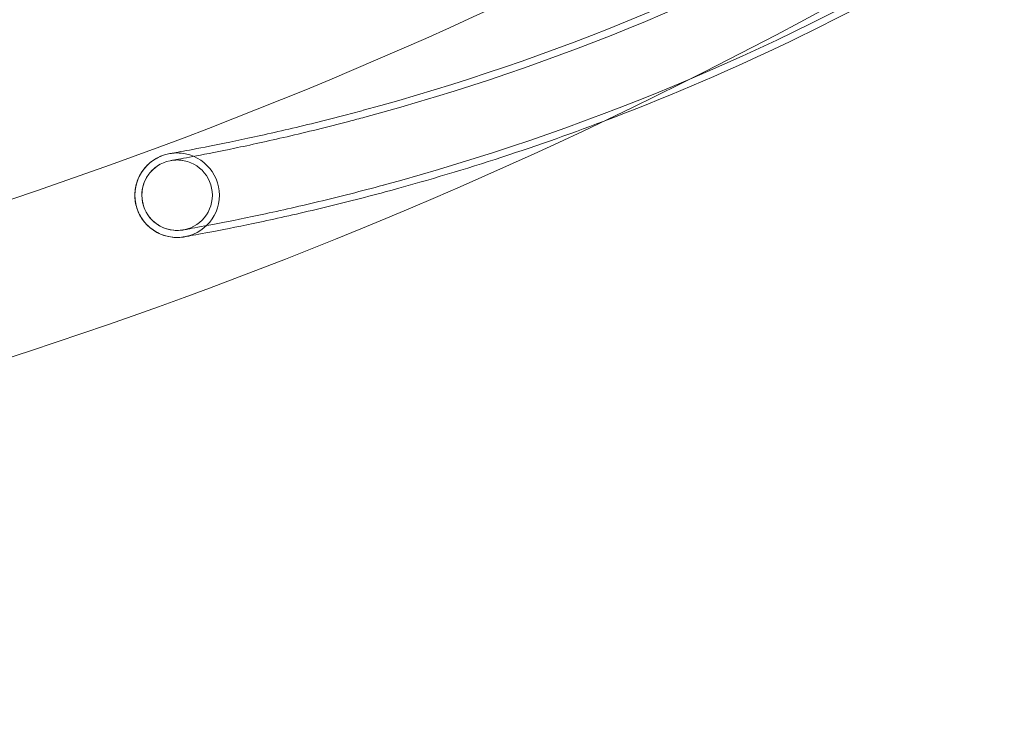
# Model space of a CAD drawing. Extents: x -1065 to 0, y -326 to 275.
# Drawn here: x -835 to -820, y -17 to -7 of the extents above; entities that cross this region are included whole.
import ezdxf

# ---------------------------------------------------------------- set-up
doc = ezdxf.new("R2010")
doc.units = 0
doc.header["$MEASUREMENT"] = 0
doc.header["$PDMODE"] = 33
doc.header["$PDSIZE"] = 1
doc.styles.get("Standard").update_dxf_attribs({"font": 'Helvetica LT 57 Condensed_0.ttf'})
doc.dimstyles.new('FEET-METERS', dxfattribs={"dimtxt": 12, "dimasz": 7, "dimexe": 3, "dimexo": 3, "dimgap": 3, "dimtad": 0, "dimdec": 1, "dimzin": 3, "dimdsep": 46, "dimlunit": 4, "dimtxsty": 'Standard', "dimcen": 0.09, "dimadec": 0, "dimazin": 0, "dimtfac": 2, "dimtdec": 1, "dimtofl": 0, "dimtmove": 0, "dimatfit": 3, "dimfxl": 1, "dimfrac": 2, "dimtolj": 1, "dimtzin": 3, "dimarcsym": 0})

# ---------------------------------------------------------------- blocks, each defined once
blk = doc.blocks.new('*D15')
at = {"color": 0, "lineweight": -2, "transparency": 16777216}
for p, q in [((-931.412, -8.837), (-931.412, 250.072)), ((-346.765, -137.214), (-346.765, 250.072)), ((-924.412, 247.072), (-684.328, 247.072)), ((-353.765, 247.072), (-557.32, 247.072))]:
    blk.add_line(p, q, dxfattribs=at)
at = {"color": 0, "lineweight": 0, "transparency": 16777216}
for points in [[(-924.412, 248.239), (-924.412, 245.906), (-931.412, 247.072)], [(-353.765, 248.239), (-353.765, 245.906), (-346.765, 247.072)]]:
    blk.add_solid(points, dxfattribs=at)
at = {"layer": 'Defpoints', "color": 0, "lineweight": 0, "transparency": 16777216}
for p in [(-346.765, 247.072), (-931.412, -11.837), (-346.765, -140.214)]:
    blk.add_point(p, dxfattribs=at)
at = {"color": 0, "lineweight": 0, "transparency": 16777216, "insert": (-620.824, 247.072), "char_height": 12, "attachment_point": 5}
blk.add_mtext('\\A1;48\'-8 1/2" [14.9M]', dxfattribs=at)
blk = doc.blocks.new('*D16')
at = {"color": 0, "lineweight": -2, "transparency": 16777216}
for p, q in [((-788.527, 220.292), (-985.693, 220.292)), ((-982.693, 213.292), (-982.693, 24.638)), ((-982.693, -248.791), (-982.693, -77.379)), ((-620.077, -255.791), (-985.693, -255.791))]:
    blk.add_line(p, q, dxfattribs=at)
at = {"color": 0, "lineweight": 0, "transparency": 16777216}
for points in [[(-983.86, 213.292), (-981.526, 213.292), (-982.693, 220.292)], [(-983.86, -248.791), (-981.526, -248.791), (-982.693, -255.791)]]:
    blk.add_solid(points, dxfattribs=at)
at = {"layer": 'Defpoints', "color": 0, "lineweight": 0, "transparency": 16777216}
for p in [(-785.527, 220.292), (-982.693, -255.791), (-617.077, -255.791)]:
    blk.add_point(p, dxfattribs=at)
at = {"color": 0, "lineweight": 0, "transparency": 16777216, "insert": (-982.693, -26.371), "char_height": 12, "attachment_point": 5, "rotation": 90}
blk.add_mtext('\\A1;39\'-8" [12.1M]', dxfattribs=at)
blk = doc.blocks.new('new block')
at = {"color": 0, "linetype": 'Continuous', "lineweight": 0}
blk.add_line((-829.38, -9.295), (-829.38, -9.295), dxfattribs=at)
for radius in [0.658, 0.549]:
    blk.add_circle((-832.619, -9.347), radius, dxfattribs=at)
for centre, radius, start, end in [((-858.328, 59.724), 72.9, -80.51589, -39.48408), ((-858.328, 59.724), 75.231, 279.41804, 320.58199), ((-838.936, 26.095), 35.342, -74.8894, -45.1106), ((-838.936, 26.095), 35.452, -74.8894, -45.1106), ((-838.936, 26.095), 36.548, 285.1106, 314.8894), ((-838.936, 26.095), 36.657, 290.6912, 309.2484), ((-838.936, 26.095), 36.658, 285.1106, 290.6912)]:
    blk.add_arc(centre, radius, start, end, dxfattribs=at)
for points, knots in [([(-832.562, -8.692), (-832.597, -8.689), (-832.632, -8.688), (-832.685, -8.692), (-832.702, -8.694), (-832.723, -8.697), (-832.726, -8.698), (-832.729, -8.698), (-832.729, -8.698), (-832.73, -8.699), (-832.73, -8.699), (-832.731, -8.699), (-832.731, -8.699), (-832.732, -8.699), (-832.732, -8.699), (-832.733, -8.699), (-832.734, -8.699), (-832.734, -8.699), (-832.734, -8.699), (-832.734, -8.699), (-832.734, -8.699), (-832.734, -8.699), (-832.734, -8.699), (-832.733, -8.699), (-832.731, -8.699), (-832.721, -8.697), (-832.707, -8.694), (-832.629, -8.68), (-832.521, -8.661), (-832.222, -8.604), (-832.024, -8.566), (-831.56, -8.47), (-831.286, -8.411), (-830.695, -8.275), (-830.369, -8.195), (-829.937, -8.083), (-829.829, -8.054), (-829.723, -8.026)], [0, 0, 0, 0, 0.104904, 0.104904, 0.15858, 0.15858, 0.167144, 0.167144, 0.168454, 0.168454, 0.16977, 0.16977, 0.171089, 0.171089, 0.173749, 0.173749, 0.184328, 0.184328, 0.197311, 0.197311, 0.202098, 0.202098, 0.236258, 0.236258, 0.353115, 0.353115, 0.704252, 0.704252, 1.637501, 1.637501, 2.591613, 2.591613, 3.577917, 3.577917, 4.594875, 4.594875, 4.926743, 4.926743, 4.926743, 4.926743]), ([(-832.529, -8.806), (-832.558, -8.801), (-832.586, -8.798), (-832.63, -8.798), (-832.645, -8.799), (-832.671, -8.8), (-832.682, -8.802), (-832.697, -8.804), (-832.701, -8.804), (-832.706, -8.805), (-832.707, -8.805), (-832.708, -8.805), (-832.709, -8.806), (-832.71, -8.806), (-832.71, -8.806), (-832.712, -8.806), (-832.712, -8.806), (-832.713, -8.806), (-832.714, -8.806), (-832.714, -8.806), (-832.714, -8.806), (-832.714, -8.807), (-832.714, -8.807), (-832.714, -8.807), (-832.714, -8.806), (-832.713, -8.806), (-832.711, -8.806), (-832.699, -8.804), (-832.68, -8.8), (-832.588, -8.784), (-832.473, -8.763), (-832.16, -8.704), (-831.956, -8.664), (-831.481, -8.565), (-831.202, -8.504), (-830.603, -8.365), (-830.274, -8.284), (-829.862, -8.176), (-829.778, -8.154), (-829.694, -8.131)], [0, 0, 0, 0, 0.086597, 0.086597, 0.130895, 0.130895, 0.16411, 0.16411, 0.17658, 0.17658, 0.179232, 0.179232, 0.181402, 0.181402, 0.183583, 0.183583, 0.188014, 0.188014, 0.196709, 0.196709, 0.211438, 0.211438, 0.222472, 0.222472, 0.255608, 0.255608, 0.388133, 0.388133, 0.786528, 0.786528, 1.718782, 1.718782, 2.674282, 2.674282, 3.663079, 3.663079, 4.684818, 4.684818, 4.945441, 4.945441, 4.945441, 4.945441]), ([(-829.38, -9.295), (-829.72, -9.387), (-830.066, -9.475), (-830.726, -9.633), (-831.048, -9.705), (-831.608, -9.824), (-831.855, -9.873), (-832.225, -9.944), (-832.36, -9.968), (-832.468, -9.988), (-832.49, -9.991), (-832.501, -9.994), (-832.503, -9.994), (-832.504, -9.994), (-832.505, -9.994), (-832.505, -9.994), (-832.505, -9.994), (-832.507, -9.995), (-832.507, -9.995), (-832.508, -9.995), (-832.509, -9.995), (-832.51, -9.995), (-832.511, -9.995), (-832.516, -9.996), (-832.521, -9.997), (-832.543, -10), (-832.56, -10.002), (-832.6, -10.004), (-832.623, -10.005), (-832.716, -10.001), (-832.786, -9.987), (-832.917, -9.937), (-832.981, -9.9), (-833.091, -9.81), (-833.139, -9.755), (-833.215, -9.634), (-833.243, -9.567), (-833.276, -9.428), (-833.281, -9.355), (-833.267, -9.213), (-833.248, -9.143), (-833.19, -9.013), (-833.15, -8.952), (-833.053, -8.847), (-832.994, -8.802), (-832.908, -8.755), (-832.884, -8.744), (-832.859, -8.734)], [0, 0, 0, 0, 1.057274, 1.057274, 2.14376, 2.14376, 3.21146, 3.21146, 4.218776, 4.218776, 4.682097, 4.682097, 4.797797, 4.797797, 4.819488, 4.819488, 4.83578, 4.83578, 4.839055, 4.839055, 4.84237, 4.84237, 4.845694, 4.845694, 4.859081, 4.859081, 4.911386, 4.911386, 4.980189, 4.980189, 5.188854, 5.188854, 5.402839, 5.402839, 5.616512, 5.616512, 5.830249, 5.830249, 6.044255, 6.044255, 6.257277, 6.257277, 6.47103, 6.47103, 6.685805, 6.685805, 6.765653, 6.765653, 6.765653, 6.765653]), ([(-829.408, -9.19), (-829.747, -9.281), (-830.09, -9.369), (-830.747, -9.526), (-831.067, -9.598), (-831.625, -9.716), (-831.871, -9.765), (-832.241, -9.836), (-832.377, -9.86), (-832.486, -9.88), (-832.508, -9.884), (-832.52, -9.886), (-832.522, -9.886), (-832.523, -9.887), (-832.523, -9.887), (-832.525, -9.887), (-832.525, -9.887), (-832.526, -9.887), (-832.526, -9.887), (-832.527, -9.887), (-832.527, -9.887), (-832.528, -9.888), (-832.529, -9.888), (-832.53, -9.888), (-832.531, -9.888), (-832.536, -9.889), (-832.541, -9.89), (-832.562, -9.892), (-832.579, -9.894), (-832.62, -9.896), (-832.644, -9.895), (-832.728, -9.888), (-832.788, -9.872), (-832.897, -9.823), (-832.948, -9.79), (-833.035, -9.709), (-833.072, -9.661), (-833.129, -9.557), (-833.149, -9.499), (-833.17, -9.382), (-833.17, -9.321), (-833.152, -9.203), (-833.133, -9.146), (-833.078, -9.04), (-833.041, -8.991), (-832.982, -8.935), (-832.965, -8.92), (-832.947, -8.907)], [0, 0, 0, 0, 1.051159, 1.051159, 2.131555, 2.131555, 3.195184, 3.195184, 4.201915, 4.201915, 4.666518, 4.666518, 4.781967, 4.781967, 4.825257, 4.825257, 4.830364, 4.830364, 4.833631, 4.833631, 4.835263, 4.835263, 4.836896, 4.836896, 4.840185, 4.840185, 4.85332, 4.85332, 4.905319, 4.905319, 4.976374, 4.976374, 5.156939, 5.156939, 5.33539, 5.33539, 5.513143, 5.513143, 5.691756, 5.691756, 5.870628, 5.870628, 6.048155, 6.048155, 6.226586, 6.226586, 6.29445, 6.29445, 6.29445, 6.29445])]:
    blk.add_open_spline(points, degree=3, knots=knots, dxfattribs=at)
blk = doc.blocks.new('b312087')
at = {"lineweight": 0}
blk.add_blockref('new block', (439.719, 361.197), dxfattribs=at)

msp = doc.modelspace()

# ---------------------------------------------------------------- block references
at = {"lineweight": 0}
msp.add_blockref('b312087', (-439.719, -361.197), dxfattribs=at)

# ---------------------------------------------------------------- dimensions: what is measured, and where the dimension line sits
dim = msp.add_linear_dim(base=(-346.765, 247.072), p1=(-931.412, -11.837), p2=(-346.765, -140.214), dimstyle='FEET-METERS', dxfattribs=at)
dim.commit()
dim.dimension.update_dxf_attribs({"geometry": '*D15', "text_midpoint": (-620.824, 247.072), "dimtype": 160})
dim = msp.add_linear_dim(base=(-982.693, -255.791), p1=(-785.527, 220.292), p2=(-617.077, -255.791), angle=90, dimstyle='FEET-METERS', dxfattribs=at)
dim.commit()
dim.dimension.update_dxf_attribs({"geometry": '*D16', "text_midpoint": (-982.693, -26.371), "dimtype": 160})

doc.saveas('drawing.dxf')
